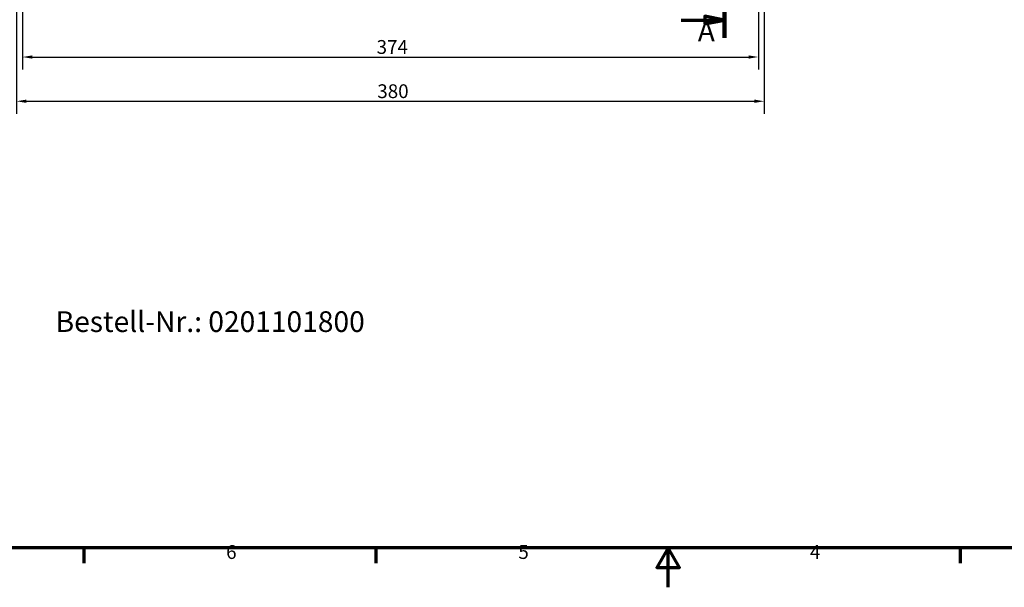
# Model space of a CAD drawing. Units: millimetres. Extents: x 0 to 1188, y 0 to 840.
# Drawn here: x 264 to 765, y 0 to 288 of the extents above; entities that cross this region are included whole.
import ezdxf

# ---------------------------------------------------------------- set-up
doc = ezdxf.new("R2010")
doc.units = ezdxf.units.MM
doc.header["$LTSCALE"] = 2
doc.linetypes.add('CHAIN', pattern=[0.3543, 0.2362, -0.0295, 0.0591, -0.0295])
doc.layers.get('0').update_dxf_attribs({"lineweight": 25})
for name, color, linetype, lineweight in [('Bemaßung (ISO)', 7, 'Continuous', 25), ('Rahmen (ISO)', 7, 'Continuous', 70), ('Schnittlinie (ISO)', 7, 'CHAIN', 70), ('Symbol (ISO)', 7, 'Continuous', 25)]:
    doc.layers.add(name, color=color, linetype=linetype, lineweight=lineweight)
doc.styles.add('Bezeichnungstext (DIN)', font='isocpeur.ttf')
doc.styles.add('Notiztext (DIN)', font='isocpeur.ttf')
doc.dimstyles.new('Standard (DIN)', dxfattribs={"dimscale": 2, "dimtxt": 3.5, "dimasz": 2.5, "dimexe": 3.175, "dimexo": 0.8, "dimgap": 0.8, "dimtad": 1, "dimrnd": 1e-08, "dimzin": 0, "dimtxsty": 'Notiztext (DIN)', "dimcen": 0.09, "dimdle": 10, "dimclrd": 256, "dimclre": 256, "dimclrt": 256, "dimadec": 0, "dimazin": 0, "dimtfac": 1, "dimtmove": 0, "dimatfit": 3, "dimfxl": 1, "dimtolj": 1, "dimtzin": 0, "dimlwd": -1, "dimlwe": -1, "dimarcsym": 0})

# ---------------------------------------------------------------- blocks, each defined once
blk = doc.blocks.new('Ränder Standardrahmen')
at = {"layer": 'Rahmen (ISO)'}
for p, q in [((148.5, 10), (148.5, 6.1)), ((222.75, 10), (222.75, 6.1)), ((371.25, 10), (371.25, 6.1))]:
    blk.add_line(p, q, dxfattribs=at)
at = {"layer": 'Rahmen (ISO)', "flags": 128}
for points in [[(10, 10), (10, 410), (584, 410), (584, 10), (10, 10)], [(297, 0), (297, 10), (294.11, 5), (299.89, 5), (297, 10)]]:
    blk.add_lwpolyline(points, dxfattribs=at)
at = {"layer": 'Rahmen (ISO)', "char_height": 3.5, "attachment_point": 7, "style": 'Notiztext (DIN)'}
for s, insert in [('6', (184.7, 6.1)), ('5', (258.95, 6.1)), ('4', (333.03, 6.1))]:
    blk.add_mtext(s, dxfattribs=dict(at, insert=insert))
blk = doc.blocks.new('2DTransSchnitt0')
at = {"layer": 'Schnittlinie (ISO)', "linetype": 'CHAIN', "ltscale": 41.410526}
blk.add_line((311.31, 236.55), (311.31, 139.45), dxfattribs=at)
at = {"layer": 'Schnittlinie (ISO)', "linetype": 'Continuous', "lineweight": 140}
blk.add_line((311.31, 148.52), (311.31, 139.45), dxfattribs=at)
at = {"layer": 'Schnittlinie (ISO)', "linetype": 'Continuous'}
for p, q in [((300.33, 143.99), (306.31, 143.99)), ((311.31, 143.99), (306.31, 144.99)), ((306.31, 144.99), (306.31, 142.99)), ((306.31, 143.99), (311.31, 143.99)), ((306.31, 142.99), (311.31, 143.99))]:
    blk.add_line(p, q, dxfattribs=at)
at = {"layer": 'Schnittlinie (ISO)', "linetype": 'Continuous', "flags": 128}
blk.add_lwpolyline([(306.31, 142.99), (311.31, 143.99), (306.31, 144.99), (306.31, 142.99)], dxfattribs=at)
at = {"layer": 'Schnittlinie (ISO)'}
blk.add_solid([(306.31, 142.99), (311.31, 143.99), (306.31, 144.99), (306.31, 142.99)], dxfattribs=at)
at = {"layer": 'Schnittlinie (ISO)', "insert": (304.54, 136.91), "char_height": 5.25, "attachment_point": 7, "style": 'Bezeichnungstext (DIN)'}
blk.add_mtext('A', dxfattribs=at)
blk = doc.blocks.new('*D18')
at = {"layer": 'Bemaßung (ISO)', "transparency": 16777216}
for p, q in [((265.88, 497.16), (265.88, 262.85)), ((639.88, 497.16), (639.88, 262.85)), ((270.88, 269.2), (634.88, 269.2))]:
    blk.add_line(p, q, dxfattribs=at)
for points in [[(270.88, 270.03), (270.88, 268.36), (265.88, 269.2)], [(634.88, 270.03), (634.88, 268.36), (639.88, 269.2)]]:
    blk.add_solid(points, dxfattribs=at)
at = {"layer": 'Defpoints', "color": 0, "transparency": 16777216}
for p in [(265.88, 498.76), (639.88, 498.76), (639.88, 269.2)]:
    blk.add_point(p, dxfattribs=at)
at = {"layer": 'Bemaßung (ISO)', "transparency": 16777216, "insert": (445.88, 277.8), "char_height": 7, "attachment_point": 1, "style": 'Notiztext (DIN)'}
blk.add_mtext('\\A1;374', dxfattribs=at)
blk = doc.blocks.new('*D19')
at = {"layer": 'Bemaßung (ISO)', "transparency": 16777216}
for p, q in [((262.88, 319.66), (262.88, 240.39)), ((642.88, 319.66), (642.88, 240.39)), ((267.88, 246.74), (637.88, 246.74))]:
    blk.add_line(p, q, dxfattribs=at)
for points in [[(267.88, 247.58), (267.88, 245.91), (262.88, 246.74)], [(637.88, 247.58), (637.88, 245.91), (642.88, 246.74)]]:
    blk.add_solid(points, dxfattribs=at)
at = {"layer": 'Defpoints', "color": 0, "transparency": 16777216}
for p in [(262.88, 321.26), (642.88, 321.26), (642.88, 246.74)]:
    blk.add_point(p, dxfattribs=at)
at = {"layer": 'Bemaßung (ISO)', "transparency": 16777216, "insert": (446.23, 255.34), "char_height": 7, "attachment_point": 1, "style": 'Notiztext (DIN)'}
blk.add_mtext('\\A1;380', dxfattribs=at)

msp = doc.modelspace()

# ---------------------------------------------------------------- block references
at = {"xscale": 2, "yscale": 2, "zscale": 2}
msp.add_blockref('Ränder Standardrahmen', (0, 0), dxfattribs=at)
at = {"layer": 'Schnittlinie (ISO)', "xscale": 2, "yscale": 2, "zscale": 2}
msp.add_blockref('2DTransSchnitt0', (0, 0), dxfattribs=at)

# ---------------------------------------------------------------- texts
at = {"layer": 'Symbol (ISO)', "insert": (282.76, 126.33), "char_height": 10.5, "attachment_point": 7, "style": 'Bezeichnungstext (DIN)'}
msp.add_mtext('Bestell-Nr.: 0201101800', dxfattribs=at)

# ---------------------------------------------------------------- dimensions: what is measured, and where the dimension line sits
at = {"layer": 'Bemaßung (ISO)'}
for base, p1, p2, picture, middle in [((639.88, 269.2), (265.88, 498.76), (639.88, 498.76), '*D18', (452.88, 269.2)), ((642.88, 246.74), (262.88, 321.26), (642.88, 321.26), '*D19', (452.88, 246.74))]:
    dim = msp.add_linear_dim(base=base, p1=p1, p2=p2, angle=180, dimstyle='Standard (DIN)', override={"dimdec": 0, "dimtp": 0, "dimtm": 0, "dimtdec": 2, "dimtofl": 0, "dimatfit": 1}, dxfattribs=at)
    dim.commit()
    dim.dimension.update_dxf_attribs({"geometry": picture, "text_midpoint": middle, "dimtype": 160})

doc.saveas('drawing.dxf')
